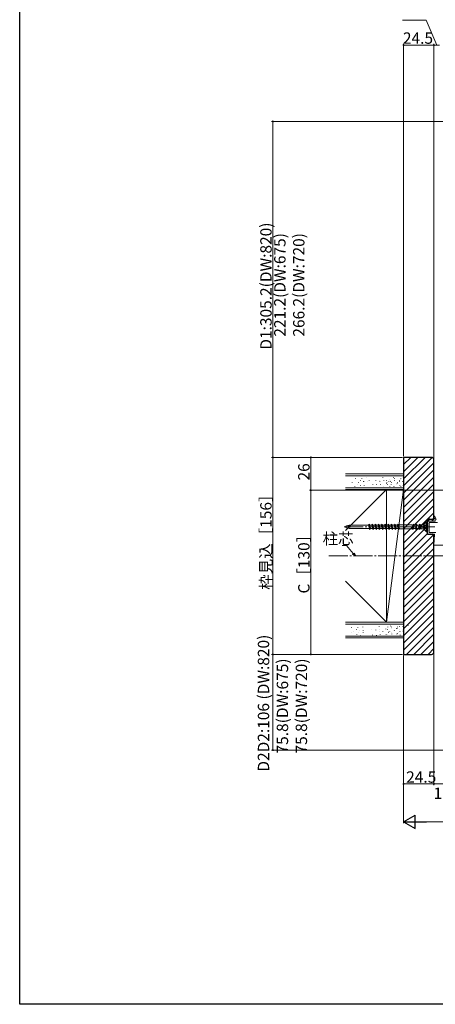
# Model space of a CAD drawing. Extents: x 0 to 1386, y 0 to 2245.
# Drawn here: x 0 to 329, y 0 to 780 of the extents above; entities that cross this region are included whole.
import ezdxf

# ---------------------------------------------------------------- set-up
doc = ezdxf.new("R2010")
doc.units = 0
doc.linetypes.add('YCENTER_1', pattern=[13, 10, -1, 1, -1])
for name, color, linetype, lineweight in [('YKK_12', 2, 'CONTINUOUS', 13), ('YKK_13', 4, 'CONTINUOUS', 13), ('YKK_D', 6, 'CONTINUOUS', 13), ('YSS_K', 3, 'CONTINUOUS', 13)]:
    doc.layers.add(name, color=color, linetype=linetype, lineweight=lineweight)
doc.layers.add('YKK_ZWAK', color=7, linetype='CONTINUOUS')
doc.styles.get("Standard").update_dxf_attribs({"font": 'txt', "bigfont": 'BIGFONT'})

msp = doc.modelspace()

# ---------------------------------------------------------------- linework, layer by layer
at = {"layer": 'YKK_12', "linetype": 'YCENTER_1', "ltscale": 1.5}
msp.add_line((244.84, 355.19), (1141.56, 355.19), dxfattribs=at)
at = {"layer": 'YKK_13', "linetype": 'Continuous', "ltscale": 1.5}
for p, q in [((328, 425.69), (328, 388.69)), ((319.77, 379.77), (322.2, 382.19)), ((323, 382.19), (322.2, 382.19)), ((322.2, 379.93), (322.2, 382.19)), ((323, 381.04), (323, 382.62)), ((323, 374.19), (323, 382.19)), ((323.02, 382.76), (323.61, 384.78)), ((323.14, 383.15), (323.6, 382.69)), ((323.46, 384.25), (324, 383.7)), ((323.5, 382.69), (328.7, 382.69)), ((323.8, 382.69), (324.19, 384.63)), ((326.3, 382.69), (326.92, 384.28)), ((326.47, 383.12), (326.9, 382.69)), ((326.86, 384.14), (327.36, 383.64)), ((327.1, 382.69), (327.5, 384.13)), ((328.03, 386.15), (328.86, 384.05)), ((328.76, 386.47), (329.9, 384.11)), ((329, 383.31), (329, 382.99)), ((276.19, 379.54), (260.99, 379.54)), ((276.91, 376.84), (260.99, 376.84)), ((276.16, 379.67), (276.86, 380.37)), ((277.1, 376.14), (276.16, 379.67)), ((277.8, 376.84), (276.86, 380.37)), ((276.86, 380.37), (277.1, 376.14)), ((278.73, 379.54), (277.08, 379.54)), ((277.8, 376.84), (277.1, 376.14)), ((279.42, 376.84), (277.8, 376.84)), ((278.7, 379.67), (279.4, 380.37)), ((279.64, 376.14), (278.7, 379.67)), ((280.34, 376.84), (279.4, 380.37)), ((279.64, 376.14), (279.4, 380.37)), ((281.27, 379.54), (279.62, 379.54)), ((280.34, 376.84), (279.64, 376.14)), ((281.96, 376.84), (280.34, 376.84)), ((281.24, 379.67), (281.94, 380.37)), ((282.18, 376.14), (281.24, 379.67)), ((282.88, 376.84), (281.94, 380.37)), ((281.94, 380.37), (282.18, 376.14)), ((283.81, 379.54), (282.16, 379.54)), ((282.88, 376.84), (282.18, 376.14)), ((284.5, 376.84), (282.88, 376.84)), ((283.78, 379.67), (284.48, 380.37)), ((284.72, 376.14), (283.78, 379.67)), ((285.42, 376.84), (284.48, 380.37)), ((284.72, 376.14), (284.48, 380.37)), ((286.35, 379.54), (284.7, 379.54)), ((285.42, 376.84), (284.72, 376.14)), ((287.04, 376.84), (285.42, 376.84)), ((286.32, 379.67), (287.02, 380.37)), ((287.26, 376.14), (286.32, 379.67)), ((287.96, 376.84), (287.02, 380.37)), ((287.02, 380.37), (287.26, 376.14)), ((288.89, 379.54), (287.24, 379.54)), ((287.96, 376.84), (287.26, 376.14)), ((289.58, 376.84), (287.96, 376.84)), ((288.86, 379.67), (289.56, 380.37)), ((289.8, 376.14), (288.86, 379.67)), ((290.5, 376.84), (289.56, 380.37)), ((289.8, 376.14), (289.56, 380.37)), ((291.43, 379.54), (289.78, 379.54)), ((290.5, 376.84), (289.8, 376.14)), ((292.12, 376.84), (290.5, 376.84)), ((291.4, 379.67), (292.1, 380.37)), ((292.34, 376.14), (291.4, 379.67)), ((293.04, 376.84), (292.1, 380.37)), ((292.34, 376.14), (292.1, 380.37)), ((293.97, 379.54), (292.32, 379.54)), ((293.04, 376.84), (292.34, 376.14)), ((294.66, 376.84), (293.04, 376.84)), ((293.94, 379.67), (294.64, 380.37)), ((294.88, 376.14), (293.94, 379.67)), ((295.58, 376.84), (294.64, 380.37)), ((294.88, 376.14), (294.64, 380.37)), ((296.51, 379.54), (294.86, 379.54)), ((295.58, 376.84), (294.88, 376.14)), ((297.2, 376.84), (295.58, 376.84)), ((296.48, 379.67), (297.18, 380.37)), ((297.42, 376.14), (296.48, 379.67)), ((298.12, 376.84), (297.18, 380.37)), ((297.42, 376.14), (297.18, 380.37)), ((299.05, 379.54), (297.4, 379.54)), ((298.12, 376.84), (297.42, 376.14)), ((299.77, 376.84), (298.12, 376.84)), ((299.02, 379.67), (299.72, 380.37)), ((299.96, 376.14), (299.02, 379.67)), ((300.66, 376.84), (299.72, 380.37)), ((299.96, 376.14), (299.72, 380.37)), ((300.88, 379.54), (299.94, 379.54)), ((300.66, 376.84), (299.96, 376.14)), ((300.88, 376.84), (300.66, 376.84)), ((300.88, 379.54), (301, 379.67)), ((300.88, 376.84), (301, 376.72)), ((310.5, 379.67), (301, 379.67)), ((301, 376.72), (310.5, 376.72)), ((310.62, 379.54), (310.5, 379.67)), ((310.62, 376.84), (310.5, 376.72)), ((311.3, 379.54), (310.62, 379.54)), ((310.75, 376.84), (310.62, 376.84)), ((310.75, 376.84), (311.3, 379.54)), ((310.75, 376.84), (311.5, 376.09)), ((311.3, 379.54), (311.5, 380.29)), ((312.25, 379.54), (311.5, 380.29)), ((311.5, 376.09), (311.5, 380.29)), ((311.7, 376.84), (311.5, 376.09)), ((311.7, 376.84), (312.25, 379.54)), ((313.29, 376.84), (311.7, 376.84)), ((313.84, 379.54), (312.25, 379.54)), ((313.29, 376.84), (313.84, 379.54)), ((313.29, 376.84), (314.04, 376.09)), ((313.84, 379.54), (314.04, 380.29)), ((314.79, 379.54), (314.04, 380.29)), ((314.04, 376.09), (314.04, 380.29)), ((314.24, 376.84), (314.04, 376.09)), ((314.24, 376.84), (314.79, 379.54)), ((315.83, 376.84), (314.24, 376.84)), ((316.38, 379.54), (314.79, 379.54)), ((315.83, 376.84), (316.38, 379.54)), ((315.83, 376.84), (316.58, 376.09)), ((316.38, 379.54), (316.58, 380.29)), ((317.33, 379.54), (316.58, 380.29)), ((316.58, 376.09), (316.58, 380.29)), ((316.78, 376.84), (316.58, 376.09)), ((316.78, 376.84), (317.33, 379.54)), ((317.12, 376.84), (316.78, 376.84)), ((317.12, 376.84), (317.35, 376.62)), ((317.67, 379.54), (317.33, 379.54)), ((317.34, 376.62), (317.73, 379.77)), ((318.5, 376.62), (317.34, 376.62)), ((317.67, 379.54), (317.73, 379.77)), ((318.5, 379.77), (317.73, 379.77)), ((320, 379.99), (318.5, 379.77)), ((318.5, 376.62), (318.5, 379.77)), ((320, 376.39), (318.5, 376.62)), ((322.2, 379.7), (319.29, 378.86)), ((320, 379.17), (319.29, 378.86)), ((320, 378.75), (319.29, 378.86)), ((320, 377.63), (319.29, 377.52)), ((322.2, 376.69), (319.29, 377.52)), ((320, 377.21), (319.29, 377.52)), ((319.77, 379.77), (322.2, 381.95)), ((319.77, 376.62), (322.2, 374.19)), ((319.77, 376.62), (322.2, 374.43)), ((320, 379.17), (320, 379.99)), ((322.2, 379.93), (320, 379.17)), ((320, 378.75), (322.2, 379.24)), ((320, 377.63), (320, 378.77)), ((320, 377.63), (320, 378.75)), ((320, 377.63), (322.2, 377.14)), ((320, 376.39), (320, 377.21)), ((322.2, 376.46), (320, 377.21)), ((322.2, 376.69), (322.2, 379.7)), ((322.2, 374.19), (322.2, 376.46)), ((323.25, 380.79), (323, 381.04)), ((323, 380.54), (323.25, 380.79)), ((323.25, 380.29), (323, 380.54)), ((323, 380.04), (323.25, 380.29)), ((323.25, 379.79), (323, 380.04)), ((323, 379.54), (323.25, 379.79)), ((323.25, 379.29), (323, 379.54)), ((323, 379.04), (323.25, 379.29)), ((323.25, 378.79), (323, 379.04)), ((323, 378.54), (323.25, 378.79)), ((323.25, 378.29), (323, 378.54)), ((323, 378.04), (323.25, 378.29)), ((323.25, 377.79), (323, 378.04)), ((323, 377.54), (323.25, 377.79)), ((323.25, 377.29), (323, 377.54)), ((323, 377.04), (323.25, 377.29)), ((323.25, 376.79), (323, 377.04)), ((323, 376.54), (323.25, 376.79)), ((323.25, 376.29), (323, 376.54)), ((323, 376.04), (323.25, 376.29)), ((323.25, 375.79), (323, 376.04)), ((323, 375.54), (323.25, 375.79)), ((323.25, 375.29), (323, 375.54)), ((323, 375.04), (323.25, 375.29)), ((323.25, 374.79), (323, 375.04)), ((323, 374.54), (323.25, 374.79)), ((323.25, 374.29), (323, 374.54)), ((324.25, 381.29), (324.25, 373.94)), ((330.72, 381.59), (324.55, 381.59)), ((323, 374.19), (322.2, 374.19)), ((323, 374.04), (323.25, 374.29)), ((323, 372.89), (323, 374.04)), ((324.1, 372.39), (323.5, 372.39)), ((324.1, 372.39), (324.35, 372.64)), ((324.6, 372.39), (324.35, 372.64)), ((324.55, 373.64), (329.38, 373.64)), ((324.6, 372.39), (324.85, 372.64)), ((325.1, 372.39), (324.85, 372.64)), ((325.1, 372.39), (325.35, 372.64)), ((325.6, 372.39), (325.35, 372.64)), ((325.6, 372.39), (325.85, 372.64)), ((326.1, 372.39), (325.85, 372.64)), ((326.1, 372.39), (326.35, 372.64)), ((326.6, 372.39), (326.35, 372.64)), ((326.6, 372.39), (326.85, 372.64)), ((327.1, 372.39), (326.85, 372.64)), ((327.1, 372.39), (328.2, 372.39)), ((328, 364.01), (328.5, 372.08)), ((337.7, 363.69), (328.3, 363.69))]:
    msp.add_line(p, q, dxfattribs=at)
at = {"layer": 'YKK_13', "linetype": 'YCENTER_1', "ltscale": 1.5}
msp.add_line((256.96, 378.19), (328.83, 378.19), dxfattribs=at)
at = {"layer": 'YKK_13', "linetype": 'Continuous', "ltscale": 1.5}
for centre, radius, start, end in [((323.5, 382.62), 0.5, 163.61132, 180), ((323.5, 382.19), 0.5, 90, 180), ((323.9, 384.69), 0.3, 348.49577, 163.61132), ((327.2, 384.19), 0.3, 348.49577, 163.61132), ((328.4, 386.29), 0.4, 25.78031, 201.61612), ((328.7, 382.99), 0.3, 270, 0), ((327, 383.31), 2, 0, 21.61612), ((324.55, 381.29), 0.3, 90, 180), ((323.5, 372.89), 0.5, 180, 270), ((324.55, 373.94), 0.3, 180, 270), ((328.2, 372.09), 0.3, 356.45962, 90), ((328.3, 363.99), 0.3, 176.45962, 270)]:
    msp.add_arc(centre, radius, start, end, dxfattribs=at)
for centre in [(263, 378.19), (265, 378.19)]:
    msp.add_ellipse(centre, major_axis=(-5, 0), ratio=0.295, start_param=5.127047, end_param=7.439324, dxfattribs=at)
at = {"layer": 'YKK_D', "ltscale": 1.5}
for p, q in [((321.96, 779.49), (303.16, 779.49)), ((330.25, 759.82), (321.96, 779.49)), ((304, 434.19), (304, 760.82)), ((304, 759.82), (328, 759.82)), ((328, 432.19), (328, 760.82)), ((328, 432.19), (328, 760.82)), ((328, 759.82), (332.5, 759.82)), ((421.01, 699.37), (199.5, 699.37)), ((200.5, 433.19), (200.5, 699.37)), ((299, 433.19), (199.5, 433.19)), ((303, 433.19), (199.5, 433.19)), ((200.5, 433.19), (200.5, 277.19)), ((299, 433.19), (229.5, 433.19)), ((230.5, 433.19), (230.5, 407.19)), ((349, 407.19), (229.5, 407.19)), ((230.5, 277.19), (230.5, 407.19)), ((258.77, 363.35), (255.22, 363.35)), ((264.13, 357.12), (258.77, 363.35)), ((303, 277.19), (199.5, 277.19)), ((303, 277.19), (199.5, 277.19)), ((200.5, 201.39), (200.5, 277.19)), ((303, 277.19), (229.5, 277.19)), ((304, 276.19), (304, 143.53)), ((328, 278.19), (328, 173.53)), ((328, 278.19), (328, 173.53)), ((384.85, 201.39), (199.5, 201.39)), ((328, 174.53), (304, 174.53)), ((328, 174.53), (338, 174.53)), ((314.5, 144.53), (1071.5, 144.53))]:
    msp.add_line(p, q, dxfattribs=at)
at = {"layer": 'YKK_D', "linetype": 'ByBlock', "lineweight": -2}
for p, q in [((265.8, 355.19), (263.61, 356.68)), ((265.8, 355.19), (264.13, 357.12)), ((264.65, 357.57), (265.8, 355.19))]:
    msp.add_line(p, q, dxfattribs=at)
at = {"layer": 'YKK_D', "lineweight": -2}
for p, q in [((304, 144.53), (313.09, 149.78)), ((313.09, 139.28), (313.09, 149.78)), ((304, 144.53), (313.09, 139.28)), ((304, 144.53), (322.19, 144.53))]:
    msp.add_line(p, q, dxfattribs=at)
at = {"layer": 'YKK_D', "linetype": 'ByBlock', "const_width": 1.27}
for points in [[(304.16, 759.82, 1), (303.84, 759.82, 1)], [(328.16, 759.82, 1), (327.84, 759.82, 1)], [(327.84, 759.82, 1), (328.16, 759.82, 1)], [(200.5, 699.21, 1), (200.5, 699.53, 1)], [(200.5, 433.03, 1), (200.5, 433.35, 1)], [(200.5, 433.35, 1), (200.5, 433.03, 1)], [(230.5, 433.03, 1), (230.5, 433.35, 1)], [(230.5, 407.35, 1), (230.5, 407.03, 1)], [(230.5, 407.03, 1), (230.5, 407.35, 1)], [(200.5, 277.35, 1), (200.5, 277.03, 1)], [(200.5, 277.03, 1), (200.5, 277.35, 1)], [(230.5, 277.35, 1), (230.5, 277.03, 1)], [(200.5, 201.55, 1), (200.5, 201.23, 1)], [(304.16, 174.53, 1), (303.84, 174.53, 1)], [(327.84, 174.53, 1), (328.16, 174.53, 1)], [(328.16, 174.53, 1), (327.84, 174.53, 1)]]:
    msp.add_lwpolyline(points, format="xyb", close=True, dxfattribs=at)
at = {"layer": 'YKK_ZWAK'}
for p, q in [((0, 0), (0, 2184)), ((1386, 0), (0, 0))]:
    msp.add_line(p, q, dxfattribs=at)
at = {"layer": 'YSS_K'}
for p, q in [((304, 427.54), (309.66, 433.19)), ((304, 421.88), (315.31, 433.19)), ((304, 416.22), (320.97, 433.19)), ((304, 410.56), (326.55, 433.11)), ((304, 404.91), (328, 428.91)), ((304, 399.25), (328, 423.25)), ((304, 420.19), (304, 407.69)), ((304, 393.59), (328, 417.59)), ((304, 387.94), (328, 411.94)), ((304, 382.28), (328, 406.28)), ((304, 376.62), (328, 400.62)), ((304, 370.97), (328, 394.97)), ((304, 365.31), (328, 389.31)), ((304, 359.65), (323, 378.65)), ((304, 354), (323, 373)), ((304, 348.34), (327.85, 372.19)), ((304, 342.68), (328, 366.68)), ((304, 337.03), (328, 361.03)), ((304, 331.37), (328, 355.37)), ((304, 325.71), (328, 349.71)), ((304, 320.06), (328, 344.06)), ((304, 314.4), (328, 338.4)), ((304, 308.74), (328, 332.74)), ((304, 303.08), (328, 327.08)), ((304, 297.43), (328, 321.43)), ((304, 291.77), (328, 315.77)), ((304, 286.11), (328, 310.11)), ((304, 280.46), (328, 304.46)), ((306.39, 277.19), (328, 298.8)), ((312.05, 277.19), (328, 293.14)), ((317.71, 277.19), (328, 287.49)), ((323.36, 277.19), (328, 281.83))]:
    msp.add_line(p, q, dxfattribs=at)
at = {"layer": 'YSS_K', "linetype": 'ByBlock', "lineweight": -2, "ltscale": 0.5}
for p, q in [((304, 433.19), (304, 277.19)), ((326, 433.19), (304, 433.19)), ((328, 384.19), (328, 431.19)), ((323, 372.19), (323, 384.19)), ((323, 384.19), (328, 384.19)), ((328, 372.19), (323, 372.19)), ((328, 279.19), (328, 372.19)), ((304, 277.19), (326, 277.19))]:
    msp.add_line(p, q, dxfattribs=at)
at = {"layer": 'YSS_K', "linetype": 'Continuous', "lineweight": 13, "ltscale": 0.5}
for p, q in [((304, 420.19), (258, 420.19)), ((258, 418.69), (304, 418.69)), ((263.36, 413.56), (263.36, 413.36)), ((265.86, 416.65), (265.86, 416.45)), ((268.3, 413.56), (268.3, 413.36)), ((269.78, 415.19), (269.78, 414.99)), ((270.79, 416.65), (270.79, 416.45)), ((272.33, 414.01), (272.33, 413.81)), ((272.47, 414.29), (272.47, 414.09)), ((274.83, 417.1), (274.83, 416.9)), ((275.17, 414.18), (275.17, 413.98)), ((276.59, 414.79), (276.59, 414.59)), ((282.01, 414.85), (282.01, 414.65)), ((285.12, 414.34), (285.12, 414.14)), ((285.15, 414.74), (285.15, 414.54)), ((287.61, 417.43), (287.61, 417.23)), ((288.29, 415.08), (288.29, 414.88)), ((290.49, 414.85), (290.49, 414.65)), ((290.75, 413.62), (290.75, 413.42)), ((292.18, 414.01), (292.18, 413.81)), ((292.88, 415.53), (292.88, 415.33)), ((293.6, 414.34), (293.6, 414.14)), ((293.63, 414.74), (293.63, 414.54)), ((294.34, 413.56), (294.34, 413.36)), ((296.09, 417.43), (296.09, 417.23)), ((296.77, 415.08), (296.77, 414.88)), ((296.84, 416.65), (296.84, 416.45)), ((299.23, 413.62), (299.23, 413.42)), ((299.27, 413.56), (299.27, 413.36)), ((300.66, 414.01), (300.66, 413.81)), ((300.76, 415.19), (300.76, 414.99)), ((301.36, 415.53), (301.36, 415.33)), ((301.77, 416.65), (301.77, 416.45)), ((303.16, 417.1), (303.16, 416.9)), ((303.31, 414.01), (303.31, 413.81)), ((303.45, 414.29), (303.45, 414.09)), ((305.81, 417.1), (305.81, 416.9)), ((306.14, 414.18), (306.14, 413.98)), ((307.57, 414.79), (307.57, 414.59)), ((310.07, 417.88), (310.07, 417.68)), ((304, 409.19), (258, 409.19)), ((258, 407.69), (304, 407.69)), ((258, 407.69), (304, 407.69)), ((265.27, 410.42), (265.27, 410.22)), ((267.29, 412.1), (267.29, 411.9)), ((269.98, 411.2), (269.98, 411)), ((272.67, 411.09), (272.67, 410.89)), ((279.51, 411.76), (279.51, 411.56)), ((282.65, 411.65), (282.65, 411.45)), ((285.79, 411.99), (285.79, 411.79)), ((288.26, 410.53), (288.26, 410.33)), ((290.39, 412.44), (290.39, 412.24)), ((291.13, 411.65), (291.13, 411.45)), ((293.19, 410.19), (293.19, 409.99)), ((294.27, 411.99), (294.27, 411.79)), ((296.25, 410.42), (296.25, 410.22)), ((296.74, 410.53), (296.74, 410.33)), ((298.27, 412.1), (298.27, 411.9)), ((298.87, 412.44), (298.87, 412.24)), ((300.96, 411.2), (300.96, 411)), ((301.67, 410.19), (301.67, 409.99)), ((303.65, 411.09), (303.65, 410.89)), ((310.49, 411.76), (310.49, 411.56)), ((304, 302.69), (258, 302.69)), ((258, 302.69), (304, 302.69)), ((258, 301.19), (304, 301.19)), ((262.76, 298.53), (262.76, 298.33)), ((266.68, 297.07), (266.68, 296.87)), ((267.69, 298.53), (267.69, 298.33)), ((271.73, 298.98), (271.73, 298.78)), ((278.91, 296.74), (278.91, 296.54)), ((282.05, 296.62), (282.05, 296.42)), ((284.52, 299.32), (284.52, 299.12)), ((285.19, 296.96), (285.19, 296.76)), ((289.79, 297.41), (289.79, 297.21)), ((291.13, 297.15), (291.13, 296.95)), ((291.58, 298.98), (291.58, 298.78)), ((293.6, 299.84), (293.6, 299.64)), ((294.27, 297.49), (294.27, 297.29)), ((294.34, 299.06), (294.34, 298.86)), ((298.27, 297.6), (298.27, 297.4)), ((298.87, 297.94), (298.87, 297.74)), ((299.27, 299.06), (299.27, 298.86)), ((300.66, 299.51), (300.66, 299.31)), ((300.96, 296.7), (300.96, 296.5)), ((303.31, 299.51), (303.31, 299.31)), ((303.65, 296.59), (303.65, 296.39)), ((304, 302.69), (304, 290.19)), ((307.57, 300.29), (307.57, 300.09)), ((310.49, 297.26), (310.49, 297.06)), ((304, 291.69), (258, 291.69)), ((258, 290.19), (304, 290.19)), ((263.12, 294.37), (263.12, 294.17)), ((264.67, 295.39), (264.67, 295.19)), ((267.04, 292.91), (267.04, 292.71)), ((268.05, 294.37), (268.05, 294.17)), ((269.38, 296.18), (269.38, 295.98)), ((269.73, 292.02), (269.73, 291.82)), ((272.07, 296.06), (272.07, 295.86)), ((272.09, 294.82), (272.09, 294.62)), ((272.42, 291.9), (272.42, 291.7)), ((279.27, 292.58), (279.27, 292.38)), ((282.41, 292.46), (282.41, 292.26)), ((284.87, 295.16), (284.87, 294.96)), ((285.55, 292.8), (285.55, 292.6)), ((287.66, 295.5), (287.66, 295.3)), ((290.14, 293.25), (290.14, 293.05)), ((291.49, 292.99), (291.49, 292.79)), ((291.94, 294.82), (291.94, 294.62)), ((292.59, 295.17), (292.59, 294.97)), ((293.95, 295.68), (293.95, 295.48)), ((294.63, 293.33), (294.63, 293.13)), ((294.7, 294.9), (294.7, 294.7)), ((296.25, 295.92), (296.25, 295.72)), ((296.74, 296.03), (296.74, 295.83)), ((297.09, 291.87), (297.09, 291.67)), ((298.62, 293.44), (298.62, 293.24)), ((299.22, 293.78), (299.22, 293.58)), ((299.63, 294.9), (299.63, 294.7)), ((301.02, 295.35), (301.02, 295.15)), ((301.31, 292.54), (301.31, 292.34)), ((301.67, 295.69), (301.67, 295.49)), ((303.67, 295.35), (303.67, 295.15)), ((304, 292.43), (304, 292.23)), ((310.85, 293.1), (310.85, 292.9))]:
    msp.add_line(p, q, dxfattribs=at)
at = {"layer": 'YSS_K', "linetype": 'Continuous', "lineweight": 13, "ltscale": 1.5}
for p, q in [((258, 407.69), (304, 407.69)), ((290.5, 407.69), (258, 375.19)), ((290.5, 302.69), (290.5, 407.69)), ((304, 407.69), (290.5, 302.69)), ((304, 302.69), (304, 407.69)), ((290.5, 302.69), (258, 335.19)), ((258, 302.69), (304, 302.69))]:
    msp.add_line(p, q, dxfattribs=at)
at = {"layer": 'YSS_K', "linetype": 'ByBlock', "lineweight": -2, "ltscale": 0.5}
for centre, start, end in [((326, 431.19), 0.00001, 89.99999), ((326, 279.19), 270.00001, 359.99999)]:
    msp.add_arc(centre, 2, start, end, dxfattribs=at)

# ---------------------------------------------------------------- texts
at = {"layer": 'YKK_D'}
for s, p in [('24.5', (303.45, 760.82)), ('柱芯', (239.86, 364.35)), ('24.5', (306, 175.53)), ('10', (327.72, 162.64))]:
    msp.add_text(s, height=9, dxfattribs=at).set_placement(p)
for s, p in [('D1:305.2(DW:820)', (199.5, 518.52)), ('221.2(DW:675)', (210.5, 528.84)), ('266.2(DW:720)', (225.5, 528.84)), ('26', (229.5, 414.91)), ('枠見込［156］', (199.5, 328.31)), ('C［130］', (229.5, 325.39)), ('D2D2:106 (DW:820)', (197.55, 184.29)), ('75.8(DW:675)', (212.55, 198.69)), ('75.8(DW:720)', (227.55, 198.69))]:
    msp.add_text(s, height=9, rotation=90, dxfattribs=at).set_placement(p)

doc.saveas('drawing.dxf')
